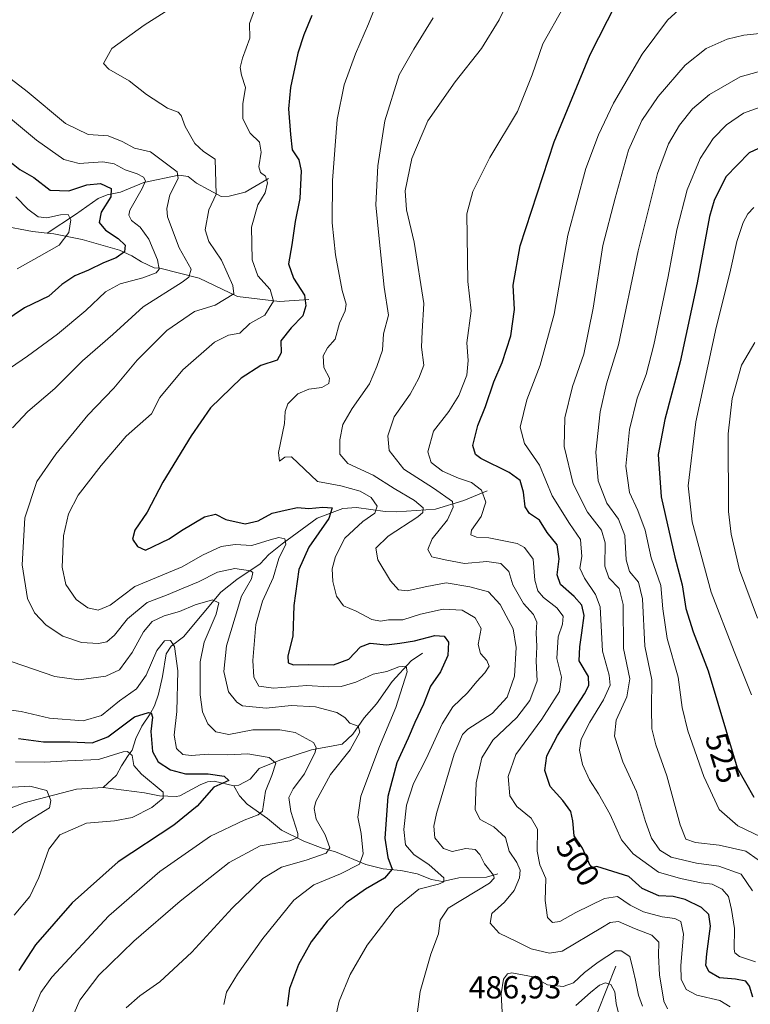
# Model space of a CAD drawing. Units: metres. Extents: x 590755 to 594211, y 4701264 to 4703622.
# Drawn here: x 592936 to 593166, y 4702949 to 4703258 of the extents above; entities that cross this region are included whole.
import ezdxf
from ezdxf.enums import TextEntityAlignment as Align

# ---------------------------------------------------------------- set-up
doc = ezdxf.new("R2010")
doc.units = ezdxf.units.M
doc.header["$MEASUREMENT"] = 0
for name, color, linetype, lineweight in [('Corriente natural lineal', 142, 'Continuous', 13), ('Curva de nivel maestra', 36, 'Continuous', 30), ('Curva de nivel normal', 36, 'Continuous', 0), ('Rótulo de curva de nivel directora', 19, 'Continuous', 0), ('Rótulo de punto de cota en terreno', 19, 'Continuous', 0)]:
    doc.layers.add(name, color=color, linetype=linetype, lineweight=lineweight)
doc.styles.add('Arial', font='arial.ttf', dxfattribs={"height": 0.2})

# ---------------------------------------------------------------- blocks, each defined once
blk = doc.blocks.new('*U163')
at = {"layer": 'Curva de nivel normal', "color": 36, "linetype": 'Continuous', "lineweight": 0}
for points in [[(593124.4, 4702945.09, 480), (593123.36, 4702949.31, 480), (593122.96, 4702953.02, 480), (593121.64, 4702955.26, 480), (593120.04, 4702955.83, 480), (593118.14, 4702955.1, 480), (593115.28, 4702952.84, 480), (593110.72, 4702948.72, 480)], [(593034.62, 4702942.56, 480), (593036.32, 4702950.05, 480), (593039.82, 4702958.5, 480), (593045.09, 4702967.63, 480), (593049.61, 4702973.52, 480), (593053.9, 4702979.14, 480), (593061.37, 4702985.24, 480), (593067.51, 4702986.84, 480), (593069.22, 4702987.55, 480), (593069.23, 4702988.78, 480), (593064.64, 4702992.93, 480), (593059.82, 4702996.16, 480), (593057.22, 4702999.14, 480), (593056.64, 4703004.02, 480), (593057.54, 4703011.64, 480), (593059.73, 4703018.42, 480), (593063.8, 4703026.39, 480), (593068.73, 4703037.14, 480), (593072.04, 4703042.46, 480), (593076.7, 4703046.92, 480), (593079.55, 4703050.5, 480), (593082.15, 4703053.19, 480), (593083.44, 4703055.25, 480), (593082.73, 4703057.09, 480), (593080.7, 4703059.25, 480), (593080.04, 4703062.03, 480), (593080.97, 4703067.08, 480), (593079.09, 4703070.5, 480), (593075, 4703072.85, 480), (593069.03, 4703073.22, 480), (593061.85, 4703071.62, 480), (593056.3, 4703069.84, 480), (593051.84, 4703069.83, 480), (593049.29, 4703069.38, 480), (593046.61, 4703069.92, 480), (593041.68, 4703072.59, 480), (593037.7, 4703074.21, 480), (593035.51, 4703077.25, 480), (593034.37, 4703081.9, 480), (593034.16, 4703085.84, 480), (593035.14, 4703089.76, 480), (593038.1, 4703095.44, 480), (593043.73, 4703100.66, 480), (593047.58, 4703103.29, 480), (593048.3, 4703105.48, 480), (593046.38, 4703108.22, 480), (593042.9, 4703110.26, 480), (593036.9, 4703111.91, 480), (593029.53, 4703113.26, 480), (593021.33, 4703120.98, 480), (593019.32, 4703120.94, 480), (593017.56, 4703119.68, 480), (593017.23, 4703122.36, 480), (593019.17, 4703131.48, 480), (593019.33, 4703135.29, 480), (593020.26, 4703137.62, 480), (593023.34, 4703140.81, 480), (593026.78, 4703142.24, 480), (593030.89, 4703142.82, 480), (593033.11, 4703144.02, 480), (593033.29, 4703145.7, 480), (593031.54, 4703149.05, 480), (593031.29, 4703152.72, 480), (593032.64, 4703155.24, 480), (593035.06, 4703157.96, 480), (593036.46, 4703162.96, 480), (593038.26, 4703166.85, 480), (593038.53, 4703168.9, 480), (593037.29, 4703173.28, 480), (593035.19, 4703184.42, 480), (593034.18, 4703194.5, 480), (593034.24, 4703207.82, 480), (593035.7, 4703226.94, 480), (593037.89, 4703237.86, 480), (593041.5, 4703247.52, 480), (593045.6, 4703256.99, 480), (593051.71, 4703272.54, 480)]]:
    blk.add_polyline3d(points, dxfattribs=at)
blk = doc.blocks.new('*U166')
at = {"layer": 'Curva de nivel normal', "color": 36, "linetype": 'Continuous', "lineweight": 0}
blk.add_polyline3d([(592930.15, 4703017.04, 440), (592939.11, 4703017.6, 440), (592944.5, 4703016.24, 440), (592945.72, 4703013.07, 440), (592945.38, 4703010.75, 440), (592937.51, 4703005.97, 440), (592933.6, 4703002.98, 440)], dxfattribs=at)
blk = doc.blocks.new('*U167')
at = {"layer": 'Curva de nivel normal', "color": 36, "linetype": 'Continuous', "lineweight": 0}
blk.add_polyline3d([(593106.7, 4703262.04, 495), (593100.36, 4703250.72, 495), (593096.98, 4703240.92, 495), (593092.36, 4703229.49, 495), (593083.68, 4703215.01, 495), (593078.31, 4703204.33, 495), (593076.46, 4703197.28, 495), (593076.75, 4703176.1, 495), (593077.86, 4703166.86, 495), (593076.47, 4703156.83, 495), (593076.92, 4703151.26, 495), (593076.41, 4703146.68, 495), (593073.94, 4703140.32, 495), (593070.75, 4703135.2, 495), (593065.99, 4703129.08, 495), (593064.24, 4703122.63, 495), (593065.23, 4703119.23, 495), (593068.82, 4703116.51, 495), (593073.84, 4703114.32, 495), (593077.94, 4703113, 495), (593081.09, 4703110.56, 495), (593082.46, 4703106.8, 495), (593080.96, 4703102.25, 495), (593077.96, 4703098.01, 495), (593077.68, 4703096.52, 495), (593079.46, 4703095.74, 495), (593083.38, 4703095.53, 495), (593092.26, 4703093.83, 495), (593094.61, 4703092.54, 495), (593097.28, 4703088.85, 495), (593097.86, 4703082.32, 495), (593098.73, 4703078.93, 495), (593100.52, 4703076.86, 495), (593104.7, 4703073.55, 495), (593106.68, 4703070.94, 495), (593106.46, 4703068.45, 495), (593105.17, 4703064.52, 495), (593104.76, 4703057.63, 495), (593106.24, 4703051.81, 495), (593105.55, 4703047.35, 495), (593100, 4703038.65, 495), (593091.89, 4703027.58, 495), (593089.4, 4703020.66, 495), (593089.94, 4703014.57, 495), (593092.11, 4703011.16, 495), (593096.65, 4703007.59, 495), (593098.62, 4703004.1, 495), (593098.5, 4702997.16, 495), (593099.4, 4702992.91, 495), (593101.27, 4702988.59, 495), (593101.08, 4702981.69, 495), (593101.77, 4702976.38, 495), (593103.41, 4702974.83, 495), (593105.7, 4702975.14, 495), (593110.69, 4702977.96, 495), (593119.66, 4702982.35, 495), (593123.78, 4702982.94, 495), (593127.76, 4702980.24, 495), (593131.96, 4702978.15, 495), (593137.84, 4702976.6, 495), (593141.82, 4702976.05, 495), (593143.66, 4702975.07, 495), (593144.53, 4702971.1, 495), (593143.65, 4702961.25, 495), (593143.74, 4702956.97, 495), (593145.36, 4702953.76, 495), (593148.69, 4702951.96, 495), (593155.98, 4702950.26, 495), (593159.18, 4702948.34, 495)], dxfattribs=at)
blk = doc.blocks.new('*U173')
at = {"layer": 'Curva de nivel normal', "color": 36, "linetype": 'Continuous', "lineweight": 0}
for points in [[(592923.67, 4703246.95, 460), (592938.32, 4703235.7, 460), (592950.39, 4703225.64, 460), (592957.52, 4703222.28, 460), (592963.77, 4703221.76, 460), (592968.16, 4703220.06, 460), (592972.05, 4703217.98, 460), (592977.08, 4703216.79, 460), (592985.4, 4703210.46, 460), (592985.72, 4703208.41, 460), (592983.09, 4703203.29, 460), (592982.15, 4703199.04, 460), (592982.39, 4703196.41, 460), (592986.03, 4703186.67, 460), (592989.87, 4703179.98, 460), (592989.16, 4703177.41, 460), (592986.98, 4703175.84, 460), (592974.76, 4703168.1, 460), (592965.2, 4703159.42, 460), (592955.67, 4703151.12, 460), (592947.03, 4703142.48, 460), (592938.53, 4703135.25, 460), (592933.75, 4703130.16, 460)], [(592933.66, 4703056.68, 460), (592947.03, 4703052.03, 460), (592954.55, 4703050.93, 460), (592962.99, 4703052.17, 460), (592967.32, 4703054.13, 460), (592971.27, 4703059.58, 460), (592974.82, 4703066.09, 460), (592977.61, 4703069.3, 460), (592981.33, 4703071.13, 460), (592986.13, 4703072.43, 460), (592991.05, 4703074.52, 460), (592996.5, 4703076.08, 460), (592998.56, 4703075.19, 460), (592997.74, 4703071.63, 460), (592993.95, 4703062.82, 460), (592992.64, 4703056.6, 460), (592992.69, 4703046.28, 460), (592993.38, 4703040.97, 460), (592995.04, 4703037.17, 460), (592997.62, 4703034.7, 460), (593001.7, 4703033.83, 460), (593009.18, 4703035.26, 460), (593017.75, 4703035.3, 460), (593022.54, 4703034.46, 460), (593028.26, 4703031.26, 460), (593029.15, 4703029.74, 460), (593028.78, 4703028.31, 460), (593025.41, 4703021.44, 460), (593021.87, 4703016.78, 460), (593020.56, 4703014, 460), (593021.19, 4703009.65, 460), (593023.31, 4703002.73, 460), (593023.32, 4703001.47, 460), (593020.88, 4703000.47, 460), (593011.47, 4702998.85, 460), (593001.76, 4702993.64, 460), (592986.39, 4702981.53, 460), (592971.85, 4702968.87, 460), (592960.86, 4702958.2, 460), (592954.91, 4702950.36, 460), (592950.54, 4702940.52, 460)]]:
    blk.add_polyline3d(points, dxfattribs=at)
blk = doc.blocks.new('*U179')
at = {"layer": 'Curva de nivel normal', "color": 36, "linetype": 'Continuous', "lineweight": 0}
for points in [[(592931.82, 4703228.25, 455), (592941.26, 4703220.48, 455), (592949.86, 4703214.36, 455), (592954.7, 4703213.12, 455), (592962.05, 4703213.69, 455), (592965.67, 4703213.02, 455), (592969.09, 4703211.1, 455), (592972.9, 4703209.9, 455), (592974.82, 4703208.82, 455), (592975.48, 4703207.63, 455), (592974.41, 4703205.28, 455), (592970.57, 4703198.46, 455), (592970.21, 4703196.93, 455), (592971.12, 4703195.26, 455), (592973.81, 4703193.11, 455), (592976.54, 4703189.35, 455), (592979.28, 4703182.84, 455), (592979.75, 4703179.94, 455), (592978.81, 4703178.83, 455), (592974.67, 4703177.23, 455), (592967.54, 4703175.33, 455), (592962.91, 4703172.82, 455), (592956.75, 4703166.99, 455), (592947.86, 4703159.58, 455), (592938.42, 4703152.6, 455), (592926.01, 4703144.09, 455)], [(592931.6, 4703041.7, 455), (592936.4, 4703041.02, 455), (592945.29, 4703038.93, 455), (592955.93, 4703038.08, 455), (592961.71, 4703039.83, 455), (592967.38, 4703044.37, 455), (592972.72, 4703048.14, 455), (592975.72, 4703052.49, 455), (592979.05, 4703060.16, 455), (592981.42, 4703063.22, 455), (592983.38, 4703063.34, 455), (592984.59, 4703061.41, 455), (592985.67, 4703053.84, 455), (592985.38, 4703041.07, 455), (592984.55, 4703033.59, 455), (592985.25, 4703029.37, 455), (592987.24, 4703027.49, 455), (592989.8, 4703027.17, 455), (592995.29, 4703027.69, 455), (593001.25, 4703027.44, 455), (593007.68, 4703027.71, 455), (593014.32, 4703026.63, 455), (593016.47, 4703024.79, 455), (593015.2, 4703020.94, 455), (593013.22, 4703015.98, 455), (593012.21, 4703009.78, 455), (593010.92, 4703008.54, 455), (593006.52, 4703006.87, 455), (592995.95, 4703001.87, 455), (592980.03, 4702990.8, 455), (592963.96, 4702976.88, 455), (592946.03, 4702957.64, 455), (592942.65, 4702952.83, 455), (592939.82, 4702946.12, 455)]]:
    blk.add_polyline3d(points, dxfattribs=at)
blk = doc.blocks.new('*U181')
at = {"layer": 'Curva de nivel normal', "color": 36, "linetype": 'Continuous', "lineweight": 0}
for points in [[(592934.74, 4703202.63, 445), (592938.55, 4703198.78, 445), (592941.82, 4703196.37, 445), (592944.48, 4703196.03, 445), (592948.81, 4703197.04, 445), (592951.2, 4703197.1, 445), (592951.99, 4703195.48, 445), (592951.42, 4703191.41, 445), (592948.34, 4703187.45, 445), (592942.13, 4703183.95, 445), (592935.13, 4703180.08, 445)], [(592934.7, 4703025.28, 445), (592943.87, 4703025.12, 445), (592951, 4703025.58, 445), (592960.73, 4703025.98, 445), (592968.43, 4703028.35, 445), (592969.85, 4703028.44, 445), (592971.28, 4703027.2, 445), (592971.81, 4703024.07, 445), (592974.25, 4703021.37, 445), (592981.1, 4703015.69, 445), (592981.01, 4703013.87, 445), (592977.46, 4703010.86, 445), (592971.34, 4703007.73, 445), (592965.74, 4703006.72, 445), (592956.92, 4703005.95, 445), (592948.62, 4703002.32, 445), (592945.08, 4702997.82, 445), (592941.99, 4702988.86, 445), (592939.12, 4702982.95, 445), (592934.26, 4702977.07, 445)]]:
    blk.add_polyline3d(points, dxfattribs=at)
blk = doc.blocks.new('*U182')
at = {"layer": 'Curva de nivel normal', "color": 36, "linetype": 'Continuous', "lineweight": 0}
blk.add_polyline3d([(593009.78, 4703261.37, 470), (593008.12, 4703257.08, 470), (593008.26, 4703252.43, 470), (593005.96, 4703246.24, 470), (593005.2, 4703243.24, 470), (593005.69, 4703240.81, 470), (593006.88, 4703236.98, 470), (593006.05, 4703231.88, 470), (593006.09, 4703227.16, 470), (593008.42, 4703222.61, 470), (593011.33, 4703219.77, 470), (593011.87, 4703216.7, 470), (593011.1, 4703212.1, 470), (593011.62, 4703210.25, 470), (593013.18, 4703209.1, 470), (593013.83, 4703207.04, 470), (593013.07, 4703203.88, 470), (593010.84, 4703200.16, 470), (593008.8, 4703193.12, 470), (593008.98, 4703182.9, 470), (593010.84, 4703177.82, 470), (593014.7, 4703173.59, 470), (593015.74, 4703169.9, 470), (593012.94, 4703165.5, 470), (593008.26, 4703162.85, 470), (593005.1, 4703159.86, 470), (593001.58, 4703159.21, 470), (592997.17, 4703157.06, 470), (592987.24, 4703148.34, 470), (592979.97, 4703139.69, 470), (592977.38, 4703134.53, 470), (592969.46, 4703127.52, 470), (592961.55, 4703118.24, 470), (592954.34, 4703109.02, 470), (592951.26, 4703103.13, 470), (592949.75, 4703096.24, 470), (592949.29, 4703086.41, 470), (592950.46, 4703080.97, 470), (592953.73, 4703076.2, 470), (592957.35, 4703073.54, 470), (592960.64, 4703072.88, 470), (592964.4, 4703074.45, 470), (592972.17, 4703080.26, 470), (592987.05, 4703086.47, 470), (592993.44, 4703090.16, 470), (592999.27, 4703092.87, 470), (593003.65, 4703093.46, 470), (593008.9, 4703093.2, 470), (593014.66, 4703094.91, 470), (593017.42, 4703095.63, 470), (593019.29, 4703095.28, 470), (593019.62, 4703093.59, 470), (593017.42, 4703089.11, 470), (593015.6, 4703083.04, 470), (593012.23, 4703075.68, 470), (593010.19, 4703068.36, 470), (593009.18, 4703057.02, 470), (593009.53, 4703051.79, 470), (593011.06, 4703048.98, 470), (593015.74, 4703048.39, 470), (593026.16, 4703049.22, 470), (593032.95, 4703048.81, 470), (593037.02, 4703048.92, 470), (593041.62, 4703050.24, 470), (593047.02, 4703052.71, 470), (593051.33, 4703053.6, 470), (593055.13, 4703055.06, 470), (593057.38, 4703055.31, 470), (593057.74, 4703053.54, 470), (593054.13, 4703042.3, 470), (593049.03, 4703030.06, 470), (593043.17, 4703014.43, 470), (593042.22, 4703007.82, 470), (593043.28, 4703002.76, 470), (593043.93, 4702996.31, 470), (593042.76, 4702993.11, 470), (593036.77, 4702990.03, 470), (593028.37, 4702986.66, 470), (593022.12, 4702981.79, 470), (593012.36, 4702969.71, 470), (593004.38, 4702958.51, 470), (593000.95, 4702952.86, 470), (593000.13, 4702949.06, 470)], dxfattribs=at)
blk = doc.blocks.new('*U185')
at = {"layer": 'Curva de nivel normal', "color": 36, "linetype": 'Continuous', "lineweight": 0}
blk.add_polyline3d([(592984.84, 4703262.76, 465), (592975.08, 4703256.51, 465), (592964.93, 4703249.28, 465), (592962.34, 4703244.54, 465), (592963.94, 4703242.7, 465), (592970.37, 4703239.07, 465), (592975.81, 4703234.78, 465), (592982.45, 4703230.48, 465), (592985.73, 4703229.23, 465), (592986.74, 4703228.17, 465), (592988, 4703224.7, 465), (592991.01, 4703219.35, 465), (592993.7, 4703216.94, 465), (592997.36, 4703214.49, 465), (592997.7, 4703203.54, 465), (592995.44, 4703198.61, 465), (592994.26, 4703192.28, 465), (592995.35, 4703188.64, 465), (592999.39, 4703182.75, 465), (593002.93, 4703174.83, 465), (593003.26, 4703172.15, 465), (592997.41, 4703168.68, 465), (592990.86, 4703166.69, 465), (592982.15, 4703160.68, 465), (592972.91, 4703151.39, 465), (592965.56, 4703142.6, 465), (592957.38, 4703134.12, 465), (592947.29, 4703121.87, 465), (592941.33, 4703113.29, 465), (592937.6, 4703101.86, 465), (592936.72, 4703087.11, 465), (592938.4, 4703076.56, 465), (592940.6, 4703071.99, 465), (592944.34, 4703068.12, 465), (592949.5, 4703064.74, 465), (592955.38, 4703062.69, 465), (592960.71, 4703062.39, 465), (592963.38, 4703062.94, 465), (592965.71, 4703064.99, 465), (592969.84, 4703070.14, 465), (592976.04, 4703075.28, 465), (592982.13, 4703077.54, 465), (592987.28, 4703079.76, 465), (592992.18, 4703081.75, 465), (592998.1, 4703084.8, 465), (593003.57, 4703085.98, 465), (593008.53, 4703085.26, 465), (593009.21, 4703084.67, 465), (593008.76, 4703082.66, 465), (593005.62, 4703077.3, 465), (593003.7, 4703070.63, 465), (593000.94, 4703061.63, 465), (593000.11, 4703053.59, 465), (593001.61, 4703047.25, 465), (593004.16, 4703043.95, 465), (593006, 4703042.84, 465), (593013.38, 4703042.1, 465), (593021.29, 4703042.9, 465), (593028.9, 4703042.48, 465), (593035.59, 4703040.71, 465), (593038.14, 4703039.13, 465), (593039.73, 4703037.36, 465), (593042.26, 4703036.48, 465), (593042.82, 4703034.57, 465), (593039.77, 4703029.03, 465), (593033.65, 4703021.27, 465), (593028.99, 4703012.76, 465), (593028.53, 4703010.62, 465), (593029.16, 4703007.22, 465), (593031.9, 4703002.29, 465), (593033.37, 4702998.25, 465), (593032.23, 4702996.6, 465), (593025.96, 4702994.31, 465), (593018.19, 4702992.11, 465), (593012.38, 4702988.62, 465), (593002.71, 4702979.23, 465), (592990.05, 4702965.47, 465), (592980.05, 4702956.19, 465), (592973.71, 4702951.73, 465), (592969.45, 4702947.95, 465)], dxfattribs=at)
blk = doc.blocks.new('*U186')
at = {"layer": 'Curva de nivel normal', "color": 36, "linetype": 'Continuous', "lineweight": 0}
for points in [[(593065.9, 4703258.88, 485), (593059.8, 4703248.99, 485), (593055.16, 4703240.94, 485), (593050.67, 4703226.52, 485), (593048.44, 4703212.35, 485), (593047.81, 4703200.14, 485), (593048.88, 4703189.45, 485), (593050.5, 4703174.27, 485), (593051.79, 4703165.48, 485), (593050.24, 4703159.61, 485), (593050, 4703154.5, 485), (593048.2, 4703149.42, 485), (593045.85, 4703143.98, 485), (593040.39, 4703136.21, 485), (593037.54, 4703131.14, 485), (593036.58, 4703126.34, 485), (593036.6, 4703121.8, 485), (593039.08, 4703118.96, 485), (593047.06, 4703115.25, 485), (593053.58, 4703111.07, 485), (593060.04, 4703107.29, 485), (593062.78, 4703105.01, 485), (593062.58, 4703103.48, 485), (593061.07, 4703102.17, 485), (593051.7, 4703096.11, 485), (593047.84, 4703092.35, 485), (593048.53, 4703088.62, 485), (593052.48, 4703082.07, 485), (593055, 4703079.26, 485), (593057.71, 4703078.98, 485), (593063.9, 4703080.3, 485), (593069.96, 4703081.42, 485), (593077.43, 4703080.16, 485), (593083.24, 4703078.65, 485), (593086.92, 4703074.61, 485), (593088.8, 4703071.1, 485), (593090.96, 4703067.03, 485), (593091.9, 4703061.1, 485), (593091.4, 4703052.09, 485), (593089.14, 4703045.49, 485), (593084.38, 4703040.37, 485), (593076.74, 4703035.44, 485), (593075.13, 4703033.84, 485), (593072.52, 4703027.62, 485), (593066.9, 4703008.98, 485), (593066.04, 4703005.06, 485), (593066.35, 4703001.35, 485), (593069.11, 4702998.02, 485), (593071.89, 4702997.12, 485), (593076.12, 4702998.03, 485), (593079.09, 4702997.66, 485), (593080.5, 4702996.18, 485), (593081.98, 4702993.16, 485), (593084.87, 4702989.64, 485), (593085.07, 4702988.73, 485), (593083.54, 4702987.14, 485), (593070.54, 4702979.31, 485), (593068.08, 4702975.49, 485), (593067.5, 4702971.21, 485), (593065.14, 4702964.84, 485), (593061.79, 4702953.15, 485), (593060.11, 4702940.2, 485)], [(593087.7, 4702944.7, 485), (593087.28, 4702952.41, 485), (593087.93, 4702957.02, 485), (593089.21, 4702958.61, 485), (593090.58, 4702958.93, 485), (593097.24, 4702957.77, 485), (593101.84, 4702955.17, 485), (593106.76, 4702954.68, 485), (593109.94, 4702955.86, 485), (593113.42, 4702959.1, 485), (593117.68, 4702962.29, 485), (593123.18, 4702965.88, 485), (593124.97, 4702965.9, 485), (593127.64, 4702964.07, 485), (593128.67, 4702959.84, 485), (593129.48, 4702956.64, 485), (593130.42, 4702951.98, 485), (593131.6, 4702948.54, 485)]]:
    blk.add_polyline3d(points, dxfattribs=at)
blk = doc.blocks.new('*U192')
at = {"layer": 'Curva de nivel maestra', "color": 36, "linetype": 'Continuous', "lineweight": 30}
blk.add_polyline3d([(593027.75, 4703259.63, 475), (593025.26, 4703253.48, 475), (593023.4, 4703247.76, 475), (593021.02, 4703236.98, 475), (593020.41, 4703230.28, 475), (593021.04, 4703222.28, 475), (593021.58, 4703217.41, 475), (593023.7, 4703214.32, 475), (593024.41, 4703210.84, 475), (593023.94, 4703202.14, 475), (593022.56, 4703194.95, 475), (593021.44, 4703187.61, 475), (593020.4, 4703181.64, 475), (593022.03, 4703177.07, 475), (593025.4, 4703171.81, 475), (593025.83, 4703168.42, 475), (593024.9, 4703165.29, 475), (593021.22, 4703161.56, 475), (593018.06, 4703157.42, 475), (593018.09, 4703153.62, 475), (593016.9, 4703151.39, 475), (593011.72, 4703149.68, 475), (593005.53, 4703145.72, 475), (592995.88, 4703136.36, 475), (592989.89, 4703127.58, 475), (592980.98, 4703113.03, 475), (592976.06, 4703103.62, 475), (592972.16, 4703097.96, 475), (592971.4, 4703095.19, 475), (592972.94, 4703092.88, 475), (592975.46, 4703091.75, 475), (592982.9, 4703095.25, 475), (592986.77, 4703097.91, 475), (592994.06, 4703102.15, 475), (592997.45, 4703102.96, 475), (593000.71, 4703101.35, 475), (593006.84, 4703100.01, 475), (593010.89, 4703100.88, 475), (593015.24, 4703103.29, 475), (593019.38, 4703104.3, 475), (593023.23, 4703105.12, 475), (593026.8, 4703104.76, 475), (593031.19, 4703105.23, 475), (593034.12, 4703104.98, 475), (593033.11, 4703101.62, 475), (593026.85, 4703092.62, 475), (593023.63, 4703085.68, 475), (593022.11, 4703074.33, 475), (593021.8, 4703064.72, 475), (593020.25, 4703058.5, 475), (593020.34, 4703056.3, 475), (593021.97, 4703055.74, 475), (593026.86, 4703055.82, 475), (593034.53, 4703055.68, 475), (593039.38, 4703057.48, 475), (593043.04, 4703061.31, 475), (593046.08, 4703062.5, 475), (593051.2, 4703061.94, 475), (593055.41, 4703062.46, 475), (593060.04, 4703063.21, 475), (593066.37, 4703064.88, 475), (593069.31, 4703064.72, 475), (593070.71, 4703062.81, 475), (593070.47, 4703058.61, 475), (593068.21, 4703053.54, 475), (593065.04, 4703048.97, 475), (593062.88, 4703043.3, 475), (593060.11, 4703037.63, 475), (593057.98, 4703032.63, 475), (593054.5, 4703024.97, 475), (593051.68, 4703014.3, 475), (593050.68, 4703001.27, 475), (593051.6, 4702995.16, 475), (593052.98, 4702991.53, 475), (593050.6, 4702988.66, 475), (593044.57, 4702985.23, 475), (593038.56, 4702980.98, 475), (593032.53, 4702975.21, 475), (593027.52, 4702968.67, 475), (593023.52, 4702961.56, 475), (593020.7, 4702954.06, 475), (593020.05, 4702948.52, 475)], dxfattribs=at)
blk = doc.blocks.new('*U193')
at = {"layer": 'Curva de nivel maestra', "color": 36, "linetype": 'Continuous', "lineweight": 30}
for points in [[(592932.92, 4703213.78, 450), (592936.05, 4703211.24, 450), (592940.42, 4703208.7, 450), (592945.54, 4703204.78, 450), (592951.38, 4703204.54, 450), (592957.04, 4703206.39, 450), (592961.34, 4703206.82, 450), (592964.75, 4703205.32, 450), (592964.64, 4703202.62, 450), (592961.61, 4703197.83, 450), (592960.99, 4703194.63, 450), (592962.92, 4703192.16, 450), (592966.96, 4703189.57, 450), (592969.08, 4703187.48, 450), (592968.91, 4703185.35, 450), (592966.24, 4703183.46, 450), (592962.26, 4703181.98, 450), (592957.56, 4703179.6, 450), (592953.3, 4703177.87, 450), (592949.17, 4703175.1, 450), (592945.12, 4703171.48, 450), (592937.51, 4703167.79, 450), (592927.29, 4703160.96, 450)], [(592935.65, 4703032.6, 450), (592943.45, 4703031.49, 450), (592951.7, 4703031.48, 450), (592958.79, 4703031.25, 450), (592963.71, 4703033.08, 450), (592968.71, 4703036.84, 450), (592972.05, 4703039.4, 450), (592976.47, 4703040.69, 450), (592977.28, 4703040.58, 450), (592977.65, 4703039.31, 450), (592977.15, 4703034.76, 450), (592977.72, 4703028.46, 450), (592979.51, 4703025.2, 450), (592983.3, 4703022.71, 450), (592988.03, 4703021.48, 450), (592995.18, 4703021.43, 450), (593000.22, 4703020.68, 450), (593001.71, 4703019.36, 450), (592996.96, 4703017.3, 450), (592991.73, 4703011.26, 450), (592984.44, 4703005.33, 450), (592966.89, 4702993.86, 450), (592952.44, 4702980.92, 450), (592940.98, 4702967.78, 450), (592935.7, 4702959.68, 450)]]:
    blk.add_polyline3d(points, dxfattribs=at)
blk = doc.blocks.new('*U194')
at = {"layer": 'Curva de nivel maestra', "color": 36, "linetype": 'Continuous', "lineweight": 30}
blk.add_polyline3d([(593166.27, 4702951.31, 500), (593165.29, 4702954.82, 500), (593164.06, 4702956.32, 500), (593160.87, 4702956.99, 500), (593155.83, 4702957.44, 500), (593152.59, 4702959.27, 500), (593151.54, 4702961.32, 500), (593151.82, 4702964.98, 500), (593153.02, 4702973.64, 500), (593152.49, 4702977.31, 500), (593150.17, 4702979.5, 500), (593145.07, 4702982.04, 500), (593141.22, 4702982.92, 500), (593136.75, 4702983.19, 500), (593131.54, 4702985.5, 500), (593127.36, 4702989.23, 500), (593117.34, 4702992.4, 500), (593115.91, 4702992.08, 500), (593115.19, 4702992.69, 500), (593112.8, 4702998.09, 500), (593110.16, 4703002.01, 500), (593109.79, 4703006.68, 500), (593109.16, 4703009.66, 500), (593106.56, 4703013.05, 500), (593102.6, 4703017.44, 500), (593101, 4703022.49, 500), (593101.57, 4703027.16, 500), (593104.91, 4703033.49, 500), (593113.4, 4703046.61, 500), (593114.81, 4703049.22, 500), (593114.66, 4703052.02, 500), (593111.77, 4703056.98, 500), (593111.94, 4703061.3, 500), (593112.56, 4703065.71, 500), (593113.36, 4703071.14, 500), (593112.53, 4703074.47, 500), (593110.17, 4703077.18, 500), (593105.88, 4703080.88, 500), (593104.84, 4703083.96, 500), (593105.48, 4703088.99, 500), (593104.85, 4703093.38, 500), (593101.71, 4703097.3, 500), (593099.27, 4703101.14, 500), (593096.17, 4703103.22, 500), (593094.76, 4703105.3, 500), (593094.27, 4703109.95, 500), (593093.25, 4703113.55, 500), (593089.8, 4703116.14, 500), (593080.86, 4703120.44, 500), (593079.16, 4703121.74, 500), (593078.38, 4703124.56, 500), (593079.86, 4703130.85, 500), (593082.28, 4703136.85, 500), (593084.98, 4703144.51, 500), (593087.54, 4703150.62, 500), (593090.3, 4703159.04, 500), (593091.42, 4703167.29, 500), (593090.98, 4703174.95, 500), (593093.25, 4703187.28, 500), (593103.9, 4703219.95, 500), (593115.18, 4703247.33, 500), (593128.76, 4703274.18, 500)], dxfattribs=at)

msp = doc.modelspace()

# ---------------------------------------------------------------- linework, layer by layer
at = {"layer": 'Corriente natural lineal', "color": 142, "linetype": 'Continuous', "lineweight": 13}
for points in [[(593014.13, 4703208.44, 470), (593006.8, 4703204.15, 467.64), (593001.76, 4703202.91, 465.89), (592999.22, 4703202.77, 465.08), (592991.48, 4703206.94, 462.25), (592988.95, 4703209.08, 460.96), (592986, 4703209.48, 459.84), (592975.02, 4703207.14, 454.96), (592967.65, 4703204.1, 450.79), (592963.43, 4703203.29, 448.85), (592960.65, 4703202.12, 448.15), (592953.47, 4703197.06, 445.48), (592944.62, 4703191.24, 443.7)], [(592944.62, 4703191.24, 443.7), (592939.97, 4703191.72, 443.01), (592930.01, 4703193.64, 440.46)], [(593026.78, 4703170.44, 475.13), (593017.57, 4703169.75, 470.47), (593004.38, 4703171.37, 465.45), (592992.41, 4703177.15, 460.78), (592979.97, 4703180.26, 455.41), (592978.19, 4703180.35, 454.47), (592974.22, 4703182.27, 452.19), (592971.19, 4703184.1, 450.48), (592967.29, 4703185.88, 449.5), (592955.58, 4703189.22, 446.26), (592946.7, 4703191.02, 443.99), (592944.62, 4703191.24, 443.7)], [(593082.83, 4703110.37, 495.47), (593075.5, 4703107.29, 491.1), (593066.63, 4703104.61, 486.47), (593054.41, 4703103.71, 481.71), (593050.75, 4703103.81, 480.47), (593041.83, 4703105.14, 477.63), (593037.53, 4703104.77, 476.09), (593029.38, 4703101.73, 473.77), (593018.4, 4703093.73, 469.37), (593014.29, 4703090.3, 468.48), (593011.53, 4703087.38, 466.36), (593004.19, 4703082.53, 463.01), (592999.2, 4703078.46, 460.9), (592987.41, 4703064.51, 456.07), (592983.6, 4703061.58, 454.71), (592981.99, 4703059.11, 453.44), (592980.85, 4703052, 452.14), (592979.53, 4703046.51, 451.62), (592978.28, 4703042.82, 450.81), (592977, 4703040.26, 450.08), (592974.37, 4703036.44, 448.89), (592972.47, 4703032.55, 447.26), (592971.3, 4703028.9, 445.43), (592970.02, 4703027.23, 444.92), (592967.91, 4703023.99, 443.24), (592966.41, 4703021.06, 442.2), (592962.16, 4703017.18, 441.41)], [(593062.55, 4703059.33, 472.32), (593058.96, 4703056.9, 471.01), (593053.02, 4703050.47, 468.99), (593048.11, 4703043.42, 467.07), (593044.18, 4703039.01, 465.7), (593040.68, 4703033.91, 464.25), (593037.32, 4703030.73, 463.13), (593027.7, 4703028.96, 459.34), (593017.68, 4703025.76, 455.99), (593011.17, 4703023.18, 452.58), (593008.4, 4703019.76, 451.72), (593004.77, 4703017.88, 450.36), (593003.25, 4703017.74, 450.18)], [(593003.25, 4703017.74, 450.18), (592997.08, 4703019.16, 449.38), (592994.94, 4703018.97, 448.87), (592992.63, 4703018.01, 448.1), (592986.25, 4703014.54, 446.04), (592985.15, 4703014.36, 445.74), (592979.89, 4703014.58, 444.57), (592975.21, 4703015.53, 443.3), (592962.16, 4703017.18, 441.41)], [(592962.16, 4703017.18, 441.41), (592953.79, 4703016.64, 440.67), (592937.41, 4703012.38, 439.16), (592930.57, 4703009.75, 438.47)], [(593086.2, 4702990.08, 485.51), (593082.68, 4702988.98, 483.74), (593073.97, 4702988.76, 480.7), (593068.76, 4702987.61, 479.71), (593065.32, 4702988.24, 478.66), (593060.86, 4702990.02, 477.66), (593055.71, 4702991.16, 476.14), (593050.15, 4702991.66, 473.81), (593044.68, 4702992.98, 470.46), (593035.24, 4702996.96, 465.9), (593031.01, 4702998.11, 463.64), (593025.2, 4703000.31, 461.44), (593018.18, 4703003.74, 457.96), (593013.8, 4703007.4, 455.77), (593007.49, 4703011.9, 452.54), (593005.03, 4703014.56, 451.07), (593003.25, 4703017.74, 450.18)], [(593123.25, 4702961.06, 482.65), (593117.59, 4702946.84, 476.46), (593116.25, 4702940.66, 474.51), (593115.22, 4702938.98, 473.94), (593113.65, 4702938.14, 473.35), (593112.14, 4702937.64, 472.86), (593111.48, 4702936.36, 472.43), (593112.07, 4702926.55, 470.23), (593112.14, 4702919.81, 468.08), (593111.64, 4702913.36, 465.79), (593109.63, 4702909.51, 464.67), (593107.17, 4702906.23, 463.29), (593104.36, 4702902.84, 462.42), (593102.54, 4702901.12, 461.93), (593100.72, 4702899.9, 461.56), (593099.75, 4702898.72, 461.36)]]:
    msp.add_polyline3d(points, dxfattribs=at)
at = {"layer": 'Curva de nivel maestra', "color": 36, "linetype": 'Continuous', "lineweight": 30}
msp.add_polyline3d([(593172.13, 4703219.71, 525), (593165.14, 4703216.42, 525), (593157.86, 4703208.96, 525), (593154.14, 4703201.5, 525), (593152.69, 4703196.53, 525), (593148.86, 4703175.63, 525), (593143.46, 4703150.83, 525), (593138.62, 4703132.78, 525), (593136.61, 4703121.76, 525), (593137.47, 4703108.4, 525), (593141.76, 4703089.55, 525), (593144.09, 4703080.77, 525), (593145.27, 4703073.4, 525), (593147.6, 4703066.04, 525), (593152.25, 4703053.78, 525), (593161.43, 4703023.37, 525), (593166.57, 4703014.09, 525)], dxfattribs=at)
at = {"layer": 'Curva de nivel normal', "color": 36, "linetype": 'Continuous', "lineweight": 0}
for points in [[(593146.7, 4703264.84, 505), (593139.53, 4703258.13, 505), (593131.57, 4703247.48, 505), (593122.5, 4703232.02, 505), (593117.83, 4703222.16, 505), (593113.85, 4703211.58, 505), (593108.21, 4703190.58, 505), (593103.9, 4703165.76, 505), (593099.44, 4703149.78, 505), (593095.3, 4703138.95, 505), (593093.22, 4703130.29, 505), (593094.59, 4703125.24, 505), (593099.31, 4703118.37, 505), (593103.28, 4703108.81, 505), (593108.72, 4703100.04, 505), (593112.14, 4703095.1, 505), (593112.58, 4703089.68, 505), (593111.94, 4703086, 505), (593113.37, 4703082.88, 505), (593116.92, 4703077.77, 505), (593118.36, 4703073.9, 505), (593119.1, 4703059.94, 505), (593121.19, 4703052.46, 505), (593121.5, 4703049.34, 505), (593119.39, 4703044.71, 505), (593115.1, 4703037.73, 505), (593112.36, 4703032.36, 505), (593111.89, 4703028.92, 505), (593112.78, 4703024.41, 505), (593114.97, 4703019.56, 505), (593117.86, 4703015.21, 505), (593121.44, 4703008.69, 505), (593125.09, 4703000.71, 505), (593128.66, 4702996.33, 505), (593136.68, 4702990.58, 505), (593143.62, 4702988.63, 505), (593150.05, 4702987.25, 505), (593153.54, 4702986.82, 505), (593156.66, 4702985.29, 505), (593158.64, 4702982.94, 505), (593159.56, 4702978.81, 505), (593160.59, 4702972.94, 505), (593160.43, 4702966.45, 505), (593160.63, 4702965.26, 505), (593162.14, 4702964.12, 505), (593167.1, 4702962.41, 505)], [(593089.02, 4703263.22, 490), (593086.62, 4703258.27, 490), (593081.02, 4703249.28, 490), (593072.82, 4703238.78, 490), (593064.2, 4703226.51, 490), (593059.15, 4703214.68, 490), (593057.1, 4703204.5, 490), (593057.5, 4703198.61, 490), (593059.93, 4703188.39, 490), (593062.96, 4703169.18, 490), (593062.41, 4703160.33, 490), (593062.22, 4703155.44, 490), (593062.92, 4703149.82, 490), (593061.42, 4703145.71, 490), (593058.65, 4703140.73, 490), (593053.62, 4703133.62, 490), (593051.61, 4703127.64, 490), (593052.09, 4703123, 490), (593056.62, 4703117.18, 490), (593065.93, 4703111.18, 490), (593071.97, 4703106.96, 490), (593072.2, 4703105.25, 490), (593070.34, 4703101.2, 490), (593065.57, 4703095.22, 490), (593064.2, 4703091.87, 490), (593065.44, 4703089.65, 490), (593069.61, 4703088.62, 490), (593075.7, 4703087.53, 490), (593082.7, 4703088.15, 490), (593087.14, 4703087.49, 490), (593089.62, 4703085.04, 490), (593090.9, 4703080.78, 490), (593094.22, 4703074.91, 490), (593097.44, 4703071.45, 490), (593098.46, 4703069.08, 490), (593098.28, 4703065.77, 490), (593098.43, 4703061.42, 490), (593098.21, 4703056.86, 490), (593098.58, 4703050.69, 490), (593096.28, 4703044.53, 490), (593092.16, 4703039.15, 490), (593084.59, 4703032.04, 490), (593081.19, 4703026.48, 490), (593079.34, 4703018.6, 490), (593079.02, 4703010.18, 490), (593080.62, 4703007.15, 490), (593084.93, 4703004.82, 490), (593088.62, 4703001.42, 490), (593089.77, 4702997.23, 490), (593092.12, 4702993.6, 490), (593093.18, 4702991.24, 490), (593093.02, 4702988.8, 490), (593091.28, 4702984.88, 490), (593088.32, 4702981.21, 490), (593084.28, 4702977.57, 490), (593083.8, 4702974.6, 490), (593086.65, 4702971.46, 490), (593092.09, 4702968.86, 490), (593096.61, 4702966.56, 490), (593102.38, 4702965.13, 490), (593106.37, 4702965.76, 490), (593119.08, 4702973.32, 490), (593121.46, 4702974.8, 490), (593124.14, 4702975.09, 490), (593129.1, 4702972.94, 490), (593134.6, 4702970.77, 490), (593136.8, 4702968.64, 490), (593136.64, 4702964.37, 490), (593136.95, 4702958.35, 490), (593138.33, 4702950.05, 490), (593139.53, 4702947.69, 490)], [(593170.54, 4703254.12, 510), (593163.46, 4703253.37, 510), (593158.26, 4703252.18, 510), (593151.66, 4703249.2, 510), (593145.09, 4703243.96, 510), (593136.55, 4703234.21, 510), (593131.38, 4703226.61, 510), (593127.29, 4703217.28, 510), (593123.01, 4703202.21, 510), (593119.2, 4703187.4, 510), (593116.13, 4703167.65, 510), (593113.16, 4703153.26, 510), (593109.66, 4703143.09, 510), (593107.24, 4703133.3, 510), (593107.08, 4703124.26, 510), (593109.9, 4703112.49, 510), (593114.37, 4703103.67, 510), (593118.76, 4703097.96, 510), (593119.94, 4703093.96, 510), (593119.76, 4703086.63, 510), (593121.09, 4703082.97, 510), (593124.35, 4703079.63, 510), (593125.52, 4703074.63, 510), (593125.66, 4703060.82, 510), (593127.7, 4703051.25, 510), (593126.76, 4703045.63, 510), (593123.36, 4703038.33, 510), (593122.84, 4703033.29, 510), (593125.48, 4703025.28, 510), (593129.78, 4703015.88, 510), (593132.54, 4703006.45, 510), (593134.48, 4703001.28, 510), (593137.05, 4702997.52, 510), (593140.67, 4702995.29, 510), (593148.56, 4702993.44, 510), (593155.66, 4702992.49, 510), (593162.59, 4702989.93, 510), (593166.16, 4702984.76, 510)], [(593171.72, 4703242.98, 515), (593162.28, 4703240.36, 515), (593152.7, 4703234.81, 515), (593147.33, 4703230.3, 515), (593143.29, 4703225.16, 515), (593139.8, 4703219.28, 515), (593136.35, 4703209.95, 515), (593130.3, 4703185.65, 515), (593124.1, 4703156.2, 515), (593120.38, 4703143.98, 515), (593118.39, 4703135.14, 515), (593116.97, 4703122.48, 515), (593117.71, 4703113.45, 515), (593120.44, 4703106.51, 515), (593124.08, 4703101.43, 515), (593126.06, 4703096.29, 515), (593126.53, 4703088.63, 515), (593127.55, 4703084.97, 515), (593130.34, 4703081.63, 515), (593131.68, 4703076.37, 515), (593132.39, 4703061.58, 515), (593134.56, 4703051.02, 515), (593134.42, 4703041.96, 515), (593134.52, 4703035.62, 515), (593135.8, 4703030.52, 515), (593139.24, 4703020.84, 515), (593143.48, 4703005.43, 515), (593145.28, 4703000.98, 515), (593148.32, 4702999.94, 515), (593155.75, 4702999.08, 515), (593164.06, 4702997.19, 515), (593167.93, 4702994.51, 515)], [(593170.07, 4703231.34, 520), (593163.41, 4703228.88, 520), (593157.99, 4703225.26, 520), (593153.84, 4703220.95, 520), (593149.8, 4703214.64, 520), (593145.66, 4703204.83, 520), (593142.42, 4703192.34, 520), (593139.7, 4703177.62, 520), (593135.17, 4703156.15, 520), (593132.74, 4703146.88, 520), (593129.97, 4703139.44, 520), (593127.55, 4703129.64, 520), (593126.43, 4703118.11, 520), (593127.52, 4703109.78, 520), (593130.18, 4703104.14, 520), (593132.51, 4703098.02, 520), (593134.4, 4703089.32, 520), (593137.39, 4703080.57, 520), (593138.04, 4703073.31, 520), (593139.39, 4703063.95, 520), (593142.87, 4703051.86, 520), (593144.15, 4703042.3, 520), (593145.84, 4703034.97, 520), (593150.92, 4703020.63, 520), (593155.68, 4703010.25, 520), (593161.56, 4703005.16, 520), (593168.78, 4703001.73, 520)], [(593165.89, 4703046.29, 530), (593160.43, 4703059.91, 530), (593153.23, 4703078.48, 530), (593147.21, 4703100.55, 530), (593145.97, 4703111.9, 530), (593148.43, 4703131.99, 530), (593154.82, 4703161.64, 530), (593159.04, 4703178.68, 530), (593161.27, 4703188.63, 530), (593163.22, 4703194.61, 530), (593164.72, 4703197.28, 530), (593166.62, 4703199.35, 530)], [(593166.96, 4703156.91, 535), (593162.77, 4703149.77, 535), (593159.82, 4703139.37, 535), (593158.54, 4703128.19, 535), (593158.66, 4703103.82, 535), (593159.46, 4703096.72, 535), (593162.11, 4703085.56, 535), (593167.74, 4703070.3, 535)]]:
    msp.add_polyline3d(points, dxfattribs=at)

# ---------------------------------------------------------------- block references
at = {"layer": 'Curva de nivel maestra', "color": 36, "linetype": 'Continuous', "lineweight": 30}
for name in ['*U193', '*U192', '*U194']:
    msp.add_blockref(name, (0, 0), dxfattribs=at)
at = {"layer": 'Curva de nivel normal', "color": 36, "linetype": 'Continuous', "lineweight": 0}
for name in ['*U181', '*U166', '*U179', '*U173', '*U185', '*U182', '*U163', '*U186', '*U167']:
    msp.add_blockref(name, (0, 0), dxfattribs=at)

# ---------------------------------------------------------------- texts
at = {"layer": 'Rótulo de curva de nivel directora', "color": 19, "linetype": 'Continuous', "lineweight": 0, "style": 'Arial'}
for s, rotation, p in [('525', -73.2022, (593156.81, 4703026.46)), ('500', -56.041, (593111.37, 4702993.9))]:
    msp.add_text(s, height=7, rotation=rotation, dxfattribs=at).set_placement(p, align=Align.MIDDLE_CENTER)
at = {"layer": 'Rótulo de punto de cota en terreno', "color": 19, "linetype": 'Continuous', "lineweight": 0, "style": 'Arial'}
msp.add_text('486,93', height=7, dxfattribs=at).set_placement((593077, 4702948.74), align=Align.BOTTOM_LEFT)

doc.saveas('drawing.dxf')
